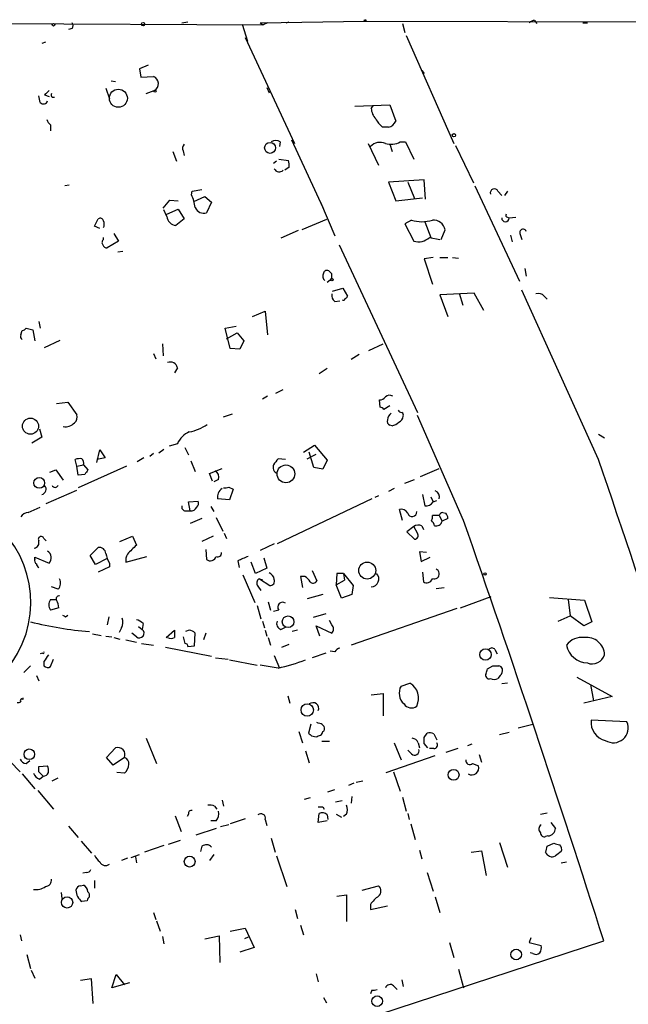
# Model space of a CAD drawing. Extents: x 3 to 735, y 3155 to 4101.
# Drawn here: x 499 to 568, y 3976 to 4088 of the extents above; entities that cross this region are included whole.
import ezdxf

# ---------------------------------------------------------------- set-up
doc = ezdxf.new("R2010")
doc.units = 0
doc.header["$MEASUREMENT"] = 0
doc.layers.add('MAIN', color=5, linetype='CONTINUOUS')

msp = doc.modelspace()

# ---------------------------------------------------------------- linework, layer by layer
at = {"layer": 'MAIN'}
for p, q in [((447.802, 4087.9588), (526.6267, 4087.5355)), ((526.288, 4087.7895), (538.1413, 4087.9588)), ((538.1413, 4087.9588), (573.8707, 4087.8741)), ((557.4453, 4088.0435), (557.6993, 4087.7048)), ((504.952, 4087.1121), (504.5287, 4087.0275)), ((517.398, 4087.7895), (518.0753, 4087.8741)), ((524.256, 4087.6201), (524.8487, 4085.6728)), ((526.288, 4087.7895), (526.6267, 4087.5355)), ((527.1347, 4087.7895), (526.6267, 4087.5355)), ((529.2513, 4087.7895), (529.59, 4087.8741)), ((542.4593, 4087.7048), (542.7133, 4086.6888)), ((562.9487, 4087.7895), (563.4567, 4087.7895)), ((524.5947, 4086.0961), (530.1827, 4074.0735)), ((542.8827, 4086.3501), (548.3013, 4074.0735)), ((501.904, 4085.5881), (501.4807, 4085.4188)), ((513.588, 4082.9635), (512.572, 4082.5401)), ((512.572, 4082.5401), (512.7413, 4081.6088)), ((544.6607, 4082.3708), (544.9147, 4082.0321)), ((512.7413, 4081.6088), (514.1807, 4081.6935)), ((508.762, 4080.3388), (509.1853, 4079.1535)), ((509.3547, 4081.1855), (509.8627, 4081.1008)), ((527.05, 4080.4235), (527.304, 4079.8308)), ((501.3113, 4078.7301), (501.142, 4079.4921)), ((501.8193, 4079.5768), (502.3273, 4079.4075)), ((502.666, 4079.3228), (502.92, 4079.3228)), ((513.334, 4079.7461), (514.2653, 4080.0848)), ((537.0407, 4078.3068), (541.02, 4078.4761)), ((538.9033, 4078.0528), (539.1573, 4078.3915)), ((541.02, 4078.4761), (541.6973, 4076.6135)), ((502.4967, 4076.1901), (502.4967, 4075.5128)), ((540.8507, 4075.9361), (540.1733, 4075.9361)), ((528.574, 4074.2428), (528.4893, 4073.7348)), ((529.844, 4074.4968), (533.4, 4066.7921)), ((538.5647, 4074.0735), (539.75, 4071.6181)), ((541.02, 4073.9888), (541.274, 4073.1421)), ((542.2053, 4074.2428), (542.798, 4074.2428)), ((542.798, 4074.2428), (543.7293, 4072.2955)), ((548.4707, 4073.8195), (550.5027, 4069.5861)), ((516.382, 4073.1421), (516.8053, 4072.0415)), ((517.5673, 4073.2268), (517.652, 4072.7188)), ((528.1507, 4072.0415), (527.812, 4071.7875)), ((528.4047, 4072.2955), (529.5053, 4072.1261)), ((529.59, 4071.3641), (529.082, 4071.0255)), ((504.6133, 4069.3321), (504.1053, 4069.2475)), ((544.9147, 4069.9248), (540.8507, 4069.6708)), ((540.8507, 4069.6708), (541.6973, 4067.5541)), ((543.052, 4069.6708), (543.814, 4067.8081)), ((545.084, 4067.7235), (544.9147, 4069.9248)), ((550.672, 4069.2475), (555.752, 4058.4101)), ((518.4987, 4068.2315), (518.5833, 4068.6548)), ((518.5833, 4068.6548), (519.684, 4068.8241)), ((518.7527, 4067.4695), (520.0227, 4068.0621)), ((520.0227, 4068.0621), (520.7847, 4067.3848)), ((541.6973, 4067.5541), (544.7453, 4067.8928)), ((553.2967, 4068.6548), (553.72, 4068.1468)), ((554.3973, 4068.6548), (554.0587, 4068.1468)), ((515.2813, 4066.7075), (516.0433, 4067.6388)), ((516.0433, 4067.6388), (516.9747, 4067.5541)), ((520.7847, 4067.3848), (520.192, 4066.1995)), ((533.146, 4067.3848), (534.7547, 4063.5748)), ((515.7047, 4065.7761), (515.366, 4066.5381)), ((515.7047, 4066.0301), (516.9747, 4066.6228)), ((516.9747, 4066.6228), (517.652, 4065.5221)), ((554.3973, 4065.6915), (554.5667, 4065.6068)), ((554.5667, 4065.6068), (555.3287, 4065.6915)), ((507.492, 4064.6755), (507.9153, 4065.5221)), ((508.0847, 4064.4215), (507.492, 4064.6755)), ((517.652, 4065.5221), (516.7207, 4064.7601)), ((533.8233, 4065.4375), (531.0293, 4064.2521)), ((543.4753, 4065.3528), (542.7133, 4064.9295)), ((542.7133, 4064.9295), (543.7293, 4062.9821)), ((544.9993, 4065.1835), (545.6767, 4063.4055)), ((508.508, 4063.1515), (508.508, 4063.4055)), ((509.6933, 4063.8288), (510.2013, 4062.9821)), ((530.606, 4064.1675), (528.6587, 4063.3208)), ((545.5073, 4063.4055), (546.6927, 4063.1515)), ((546.862, 4063.1515), (547.2853, 4064.2521)), ((554.736, 4063.6595), (554.9053, 4062.8975)), ((555.8367, 4063.7441), (556.006, 4063.1515)), ((510.2013, 4062.9821), (508.9313, 4062.2201)), ((535.2627, 4062.5588), (544.1527, 4043.5088)), ((510.7093, 4061.7968), (510.1167, 4061.7121)), ((545.9307, 4061.1195), (544.9147, 4060.9501)), ((546.6927, 4061.1195), (547.624, 4061.1195)), ((548.132, 4061.1195), (548.8093, 4061.0348)), ((544.9147, 4060.9501), (545.846, 4058.0715)), ((534.416, 4059.2568), (534.0773, 4059.5955)), ((556.3447, 4059.8495), (556.514, 4059.0028)), ((533.908, 4058.3255), (534.416, 4058.7488)), ((534.5007, 4057.3095), (535.686, 4057.6481)), ((535.686, 4057.6481), (536.194, 4056.7168)), ((550.5873, 4057.0555), (546.6927, 4056.8861)), ((546.6927, 4056.8861), (547.624, 4054.4308)), ((548.894, 4057.0555), (549.3173, 4055.7008)), ((551.688, 4055.1081), (550.5873, 4057.0555)), ((564.7267, 4038.1748), (556.006, 4057.3941)), ((558.546, 4056.7168), (558.8847, 4056.3781)), ((534.7547, 4056.1241), (535.3473, 4056.2088)), ((525.4413, 4054.4308), (526.8807, 4055.0235)), ((526.8807, 4055.0235), (527.1347, 4052.3141)), ((501.142, 4053.8381), (501.3113, 4053.0761)), ((522.3087, 4053.0761), (523.5787, 4053.3301)), ((499.11, 4052.3141), (499.2793, 4052.8221)), ((499.7027, 4053.0761), (500.4647, 4052.9068)), ((500.4647, 4052.9068), (500.7187, 4051.6368)), ((522.9013, 4050.7901), (522.3087, 4053.0761)), ((522.478, 4051.8908), (523.6633, 4052.5681)), ((523.6633, 4052.5681), (524.4253, 4051.6368)), ((501.8193, 4050.8748), (503.5973, 4051.7215)), ((515.1967, 4051.2981), (515.2813, 4049.9435)), ((524.4253, 4051.6368), (524.002, 4050.7055)), ((538.6493, 4050.5361), (540.258, 4051.2981)), ((514.1807, 4050.1975), (514.4347, 4049.6048)), ((524.002, 4050.7055), (522.9013, 4050.7901)), ((537.5487, 4050.1128), (536.6173, 4049.5201)), ((516.89, 4048.5888), (516.5513, 4047.9961)), ((533.908, 4048.5041), (532.9767, 4047.9115)), ((528.066, 4045.7101), (528.9127, 4046.1335)), ((503.174, 4044.5248), (504.444, 4044.6941)), ((504.444, 4044.6941), (505.46, 4043.2548)), ((527.1347, 4045.3715), (526.542, 4045.0328)), ((539.9193, 4044.1015), (539.8347, 4044.9481)), ((522.1393, 4043.0008), (523.1553, 4043.3395)), ((541.02, 4044.2708), (540.3427, 4043.8475)), ((549.402, 4031.2321), (544.1527, 4043.1701)), ((501.2267, 4041.6461), (501.4807, 4040.7148)), ((541.274, 4041.9848), (541.02, 4042.0695)), ((564.7267, 4041.0535), (565.404, 4040.6301)), ((501.4807, 4040.7148), (500.38, 4040.0375)), ((516.89, 4039.9528), (515.9587, 4039.6988)), ((507.746, 4037.8361), (508.0847, 4039.2755)), ((508.0847, 4039.2755), (508.6773, 4038.3441)), ((514.1807, 4038.8521), (513.7573, 4038.5135)), ((514.7733, 4038.9368), (515.366, 4039.3601)), ((517.7367, 4039.5295), (518.16, 4038.6828)), ((531.1987, 4039.0215), (532.4687, 4039.7835)), ((531.622, 4038.2595), (532.638, 4038.7675)), ((532.384, 4037.2435), (531.876, 4039.0215)), ((532.4687, 4039.7835), (533.908, 4038.0901)), ((505.46, 4037.4128), (505.2907, 4038.1748)), ((508.6773, 4038.3441), (507.746, 4038.1748)), ((513.08, 4038.3441), (512.318, 4037.9208)), ((518.414, 4038.0055), (518.922, 4036.8201)), ((529.1667, 4038.1748), (528.32, 4038.2595)), ((533.908, 4038.0901), (533.4, 4037.0741)), ((502.412, 4036.7355), (503.0893, 4036.9895)), ((503.0893, 4036.9895), (503.936, 4035.8041)), ((505.46, 4037.4128), (506.222, 4037.5821)), ((505.6293, 4036.3968), (505.46, 4037.4128)), ((511.1327, 4037.4128), (505.6293, 4034.9575)), ((506.222, 4037.5821), (506.73, 4036.9895)), ((520.5307, 4036.5661), (521.97, 4037.1588)), ((520.8693, 4035.7195), (520.5307, 4036.5661)), ((533.4, 4037.0741), (532.384, 4037.2435)), ((544.4913, 4036.2275), (546.608, 4037.1588)), ((506.3913, 4036.4815), (505.6293, 4036.3968)), ((521.5467, 4035.8888), (521.0387, 4035.6348)), ((542.7133, 4035.4655), (543.814, 4035.8888)), ((501.9887, 4033.1795), (505.46, 4034.7035)), ((522.732, 4035.0421), (523.24, 4034.7881)), ((523.24, 4034.7881), (522.8167, 4033.6028)), ((541.528, 4034.8728), (540.8507, 4034.5341)), ((518.16, 4033.3488), (519.2607, 4033.4335)), ((518.3293, 4032.3328), (518.16, 4033.3488)), ((522.8167, 4033.6028), (521.462, 4033.6875)), ((538.988, 4033.6875), (528.2353, 4028.6075)), ((539.75, 4034.0261), (539.3267, 4033.8568)), ((544.7453, 4034.1955), (544.9993, 4032.9255)), ((545.6767, 4033.9415), (545.9307, 4033.3488)), ((545.9307, 4033.3488), (546.354, 4033.5181)), ((499.9567, 4032.1635), (501.3113, 4032.7561)), ((517.8213, 4032.3328), (518.3293, 4032.3328)), ((520.7, 4032.8408), (521.0387, 4032.2481)), ((542.4593, 4031.2321), (542.1207, 4032.5021)), ((547.0313, 4032.1635), (547.37, 4032.0788)), ((519.684, 4031.4861), (518.3293, 4030.8935)), ((521.2927, 4031.5708), (522.0547, 4030.0468)), ((546.608, 4031.8248), (545.846, 4031.8248)), ((546.608, 4031.8248), (546.9467, 4031.1475)), ((547.624, 4031.4861), (546.9467, 4031.1475)), ((543.7293, 4030.5548), (542.9673, 4029.9621)), ((542.9673, 4029.9621), (543.814, 4029.1155)), ((544.1527, 4029.7928), (543.7293, 4030.5548)), ((544.6607, 4030.6395), (544.83, 4030.2161)), ((501.7347, 4029.2001), (501.9887, 4028.9461)), ((510.3707, 4028.8615), (511.81, 4029.4541)), ((511.81, 4029.4541), (512.2333, 4028.4381)), ((520.954, 4029.4541), (519.684, 4028.8615)), ((522.224, 4029.7928), (522.478, 4029.2001)), ((506.984, 4027.2528), (507.9153, 4028.1841)), ((520.1073, 4027.9301), (520.192, 4026.8295)), ((527.8967, 4028.6075), (526.288, 4027.8455)), ((545.1687, 4027.5915), (544.4067, 4027.6761)), ((544.4067, 4027.6761), (544.576, 4026.5755)), ((500.7187, 4026.8295), (500.7187, 4027.0835)), ((500.7187, 4027.0835), (502.3273, 4026.4061)), ((507.5767, 4026.2368), (506.984, 4027.2528)), ((508.9313, 4026.9141), (507.5767, 4026.2368)), ((511.048, 4026.4908), (513.4187, 4027.1681)), ((523.748, 4026.6601), (523.9173, 4025.8981)), ((525.78, 4025.2208), (525.272, 4026.4908)), ((526.7113, 4026.9988), (527.05, 4025.8135)), ((544.576, 4026.5755), (545.592, 4027.0835)), ((509.1853, 4025.9828), (507.9153, 4025.3901)), ((509.1853, 4026.4061), (509.1853, 4025.9828)), ((527.05, 4025.8135), (525.78, 4025.2208)), ((532.2147, 4025.5595), (532.7227, 4024.3741)), ((544.7453, 4025.3901), (544.83, 4024.2895)), ((524.3407, 4025.0515), (525.6953, 4021.9188)), ((526.2033, 4024.6281), (526.542, 4024.5435)), ((526.2033, 4024.6281), (527.3887, 4023.8661)), ((531.368, 4024.8821), (530.86, 4024.8821)), ((530.86, 4024.8821), (531.114, 4023.6121)), ((535.0087, 4025.2208), (534.924, 4023.9508)), ((534.924, 4023.9508), (535.8553, 4024.4588)), ((535.7707, 4025.2208), (535.0087, 4025.2208)), ((535.7707, 4025.2208), (535.8553, 4024.4588)), ((535.7707, 4025.2208), (536.8713, 4023.8661)), ((503.3433, 4023.4428), (502.5813, 4023.6968)), ((526.034, 4023.7815), (526.3727, 4023.2735)), ((535.5167, 4022.4268), (534.924, 4023.9508)), ((536.8713, 4023.8661), (536.702, 4022.8501)), ((546.2693, 4023.5275), (547.2007, 4023.6121)), ((502.4967, 4022.2575), (503.0893, 4022.2575)), ((527.2193, 4022.0035), (527.4733, 4021.0721)), ((533.4, 4022.8501), (531.622, 4022.3421)), ((536.702, 4022.8501), (535.5167, 4022.4268)), ((549.0633, 4021.3261), (552.5347, 4022.5961)), ((559.1387, 4022.5115), (563.118, 4022.1728)), ((561.2553, 4022.2575), (561.5093, 4020.3948)), ((563.118, 4022.1728), (563.9647, 4019.7175)), ((503.428, 4021.3261), (502.4967, 4021.0721)), ((525.9493, 4021.5801), (526.3727, 4020.0561)), ((528.4047, 4021.0721), (527.812, 4020.9028)), ((548.64, 4021.2415), (536.6173, 4017.0928)), ((504.19, 4020.3101), (504.444, 4020.4795)), ((509.1007, 4020.3101), (508.9313, 4019.3788)), ((526.542, 4019.8021), (526.796, 4019.0401)), ((533.7387, 4020.6488), (532.2993, 4020.2255)), ((534.416, 4019.3788), (534.162, 4019.8868)), ((560.1547, 4019.8021), (561.5093, 4020.3948)), ((563.0333, 4019.2941), (561.5093, 4020.3948)), ((510.54, 4019.0401), (510.286, 4018.5321)), ((512.4873, 4019.2095), (512.9107, 4018.8708)), ((512.9953, 4019.5481), (512.9107, 4018.8708)), ((515.62, 4017.9395), (516.5513, 4018.7861)), ((518.2447, 4018.7861), (517.8213, 4018.6168)), ((526.8807, 4018.7861), (527.05, 4018.1088)), ((528.6587, 4018.8708), (529.1667, 4019.1248)), ((530.5213, 4018.7861), (529.9287, 4018.6168)), ((533.0613, 4018.1088), (532.638, 4019.2941)), ((532.638, 4019.2941), (534.416, 4018.4475)), ((563.9647, 4019.7175), (563.0333, 4019.2941)), ((507.238, 4018.3628), (508.254, 4018.1935)), ((508.762, 4018.1088), (509.4393, 4018.0241)), ((509.6933, 4017.9395), (510.3707, 4017.7701)), ((511.048, 4017.6855), (512.2333, 4017.4315)), ((512.2333, 4018.0241), (511.7253, 4018.4475)), ((517.5673, 4018.0241), (517.7367, 4017.2621)), ((518.8373, 4017.0081), (518.922, 4018.4475)), ((520.1073, 4018.4475), (519.8533, 4017.6855)), ((527.2193, 4017.9395), (527.4733, 4017.0928)), ((512.826, 4017.2621), (514.1807, 4017.0928)), ((515.5353, 4016.8388), (520.7847, 4015.8228)), ((518.0753, 4016.9235), (518.8373, 4017.0081)), ((528.7433, 4016.8388), (529.59, 4017.1775)), ((534.7547, 4016.3308), (534.2467, 4016.4155)), ((552.958, 4016.5848), (553.212, 4016.0768)), ((501.5653, 4016.1615), (501.3113, 4016.0768)), ((502.4967, 4014.6375), (502.8353, 4015.4841)), ((521.208, 4015.6535), (522.6473, 4015.4841)), ((522.8167, 4015.3995), (525.9493, 4014.8068)), ((527.8967, 4015.9075), (528.4893, 4014.4681)), ((533.7387, 4016.1615), (532.2147, 4015.6535)), ((500.2107, 4014.7221), (499.4487, 4013.9601)), ((501.7347, 4015.2301), (501.7347, 4014.7221)), ((528.32, 4014.4681), (526.288, 4014.8068)), ((552.1113, 4014.3835), (552.704, 4014.7221)), ((500.888, 4013.6215), (501.142, 4013.0288)), ((553.5507, 4013.6215), (553.2967, 4013.2828)), ((562.2713, 4013.4521), (566.2507, 4011.2508)), ((542.29, 4012.4361), (543.306, 4012.7748)), ((554.3973, 4012.7748), (553.72, 4012.6901)), ((563.7953, 4012.6055), (564.134, 4010.7428)), ((499.364, 4010.9121), (499.364, 4011.0815)), ((529.4207, 4011.3355), (529.6747, 4010.4888)), ((538.9033, 4011.4201), (540.258, 4011.5895)), ((540.258, 4011.5895), (540.258, 4009.0495)), ((566.2507, 4011.2508), (563.0333, 4010.4888)), ((532.0453, 4008.1181), (531.7913, 4007.1021)), ((532.892, 4008.2028), (532.7227, 4008.2875)), ((555.5827, 4007.6948), (557.276, 4008.1181)), ((567.944, 4008.3721), (563.88, 4008.5415)), ((513.334, 4006.5095), (514.5193, 4003.6308)), ((530.6907, 4007.2715), (531.114, 4006.0015)), ((532.13, 4006.7635), (532.638, 4006.6788)), ((533.4, 4007.2715), (533.5693, 4007.3561)), ((544.9147, 4006.5941), (545.2533, 4007.1021)), ((546.0153, 4007.0175), (546.354, 4006.3401)), ((553.466, 4006.9328), (554.5667, 4007.1868)), ((508.8467, 4004.3081), (509.8627, 4005.4088)), ((533.3153, 4006.1708), (534.162, 4006.1708)), ((541.528, 4006.0015), (542.29, 4004.0541)), ((544.2373, 4006.0015), (544.4067, 4005.4088)), ((545.338, 4005.4088), (544.9147, 4005.9168)), ((546.0153, 4005.3241), (545.5073, 4005.3241)), ((548.7247, 4005.3241), (547.37, 4004.9008)), ((550.3333, 4005.8321), (549.8253, 4005.6628)), ((496.824, 4004.9855), (499.0253, 4002.6995)), ((509.6087, 4003.4615), (508.8467, 4004.3081)), ((510.8787, 4004.3081), (509.6087, 4003.4615)), ((531.4527, 4005.0701), (531.876, 4003.7155)), ((540.5967, 4002.6148), (546.1847, 4004.5621)), ((543.4753, 4004.7315), (543.052, 4005.1548)), ((551.18, 4004.6468), (551.434, 4003.8001)), ((499.7027, 4003.6308), (500.126, 4003.9695)), ((501.142, 4003.2921), (502.158, 4003.3768)), ((501.142, 4002.6995), (501.142, 4003.2921)), ((550.418, 4003.6308), (551.0953, 4003.3768)), ((499.2793, 4002.4455), (500.7187, 4000.7521)), ((501.2267, 4001.8528), (501.65, 4002.1915)), ((502.666, 4001.6835), (503.3433, 4002.0221)), ((510.8787, 4002.5301), (510.032, 4002.6148)), ((541.4433, 4002.6995), (542.2053, 4000.4981)), ((536.3633, 4001.1755), (536.956, 4001.4295)), ((537.21, 4001.5141), (537.972, 4001.6835)), ((501.0573, 4000.5828), (502.8353, 3998.4661)), ((531.9607, 3999.7361), (531.2833, 3999.5668)), ((533.9927, 4000.4135), (534.7547, 4000.6675)), ((536.702, 3999.9055), (536.6173, 3999.1435)), ((542.4593, 3999.8208), (542.8827, 3998.2121)), ((521.1233, 3998.8048), (521.3773, 3998.4661)), ((521.97, 3999.4821), (522.1393, 3998.8048)), ((533.4, 3998.7201), (533.5693, 3998.4661)), ((535.6013, 3999.3975), (534.8393, 3999.2281)), ((516.636, 3997.7041), (517.3133, 3995.9261)), ((518.16, 3997.8735), (517.9907, 3997.6195)), ((524.5947, 3997.3655), (522.9013, 3996.7728)), ((532.892, 3996.9421), (532.9767, 3997.9581)), ((533.908, 3997.7888), (533.9927, 3997.2808)), ((534.924, 3997.8735), (535.5167, 3997.5348)), ((536.1093, 3997.8735), (535.7707, 3997.6195)), ((543.052, 3997.9581), (543.2213, 3997.2808)), ((558.1227, 3997.8735), (558.8847, 3998.0428)), ((504.5287, 3996.5188), (505.6293, 3995.2488)), ((521.2927, 3996.2648), (519.0067, 3995.5028)), ((521.2927, 3997.1115), (520.7, 3997.1115)), ((522.732, 3996.6881), (521.8007, 3996.4341)), ((526.8807, 3997.2808), (527.05, 3996.6035)), ((533.908, 3997.1115), (532.892, 3996.9421)), ((543.3907, 3996.7728), (543.8987, 3994.9948)), ((559.308, 3996.9421), (559.816, 3996.2648)), ((527.558, 3995.1641), (527.9813, 3993.5555)), ((558.9693, 3995.4181), (558.7153, 3995.3335)), ((505.968, 3994.8255), (507.1533, 3993.4708)), ((515.366, 3994.3175), (513.1647, 3993.5555)), ((515.874, 3994.4868), (517.2287, 3994.9101)), ((519.684, 3994.2328), (519.5147, 3993.6401)), ((553.466, 3994.6561), (554.3973, 3991.8621)), ((558.8847, 3994.2328), (559.6467, 3994.5715)), ((511.6407, 3992.9628), (512.572, 3993.3015)), ((512.1487, 3993.0475), (512.2333, 3992.3701)), ((521.0387, 3993.3015), (520.5307, 3992.6241)), ((528.1507, 3993.1321), (529.336, 3989.6608)), ((544.4067, 3993.8095), (544.6607, 3992.7935)), ((550.2487, 3993.5555), (551.434, 3993.7248)), ((551.434, 3993.7248), (551.942, 3990.9308)), ((511.2173, 3992.8781), (510.54, 3992.6241)), ((560.4933, 3992.3701), (561.086, 3992.4548)), ((506.5607, 3991.2695), (506.1373, 3991.1848)), ((545.2533, 3991.2695), (545.9307, 3989.1528)), ((505.8833, 3989.7455), (506.222, 3989.8301)), ((507.492, 3990.3381), (507.492, 3989.4915)), ((537.8873, 3989.2375), (539.75, 3989.7455)), ((503.682, 3988.9835), (503.7667, 3988.3061)), ((535.0087, 3988.5601), (536.1093, 3988.7295)), ((536.1093, 3988.7295), (536.1093, 3985.6815)), ((546.1847, 3988.4755), (546.6927, 3986.6975)), ((506.6453, 3988.0521), (506.0527, 3987.9675)), ((538.8187, 3987.6288), (538.8187, 3987.0361)), ((538.8187, 3987.0361), (540.766, 3987.4595)), ((514.1807, 3986.6975), (514.4347, 3985.9355)), ((530.2673, 3987.0361), (530.5213, 3986.0201)), ((514.5193, 3985.7661), (514.9427, 3984.5808)), ((530.86, 3985.2581), (531.1987, 3984.1575)), ((499.0253, 3984.1575), (499.1947, 3983.4801)), ((515.1967, 3983.9881), (515.366, 3983.1415)), ((520.0227, 3983.7341), (521.6313, 3984.0728)), ((521.6313, 3984.0728), (521.716, 3981.0248)), ((522.9013, 3984.5808), (524.5947, 3984.9195)), ((524.5947, 3984.9195), (525.6107, 3982.7181)), ((388.2813, 3925.6528), (565.3193, 3983.4801)), ((524.9333, 3983.9035), (524.51, 3983.7341)), ((547.7933, 3983.3108), (548.3013, 3981.6175)), ((557.022, 3983.8188), (556.8527, 3983.3108)), ((556.8527, 3983.3108), (558.2073, 3982.9721)), ((499.7873, 3981.9561), (500.2107, 3980.3475)), ((525.6107, 3982.7181), (524.002, 3982.2101)), ((557.276, 3982.0408), (556.9373, 3982.1255)), ((500.2953, 3980.1781), (500.7187, 3979.2468)), ((509.4393, 3978.1461), (509.9473, 3979.6701)), ((509.9473, 3979.6701), (510.8787, 3978.4848)), ((532.638, 3979.7548), (532.892, 3978.8235)), ((548.8093, 3980.2628), (549.402, 3978.1461)), ((507.1533, 3979.1621), (505.8833, 3978.9928)), ((507.3227, 3976.3681), (507.1533, 3979.1621)), ((511.4713, 3978.7388), (509.4393, 3978.1461)), ((541.4433, 3978.4001), (541.8667, 3977.9768)), ((542.3747, 3979.0775), (542.544, 3978.3155)), ((538.988, 3977.8921), (538.8187, 3977.4688)), ((533.4847, 3977.0455), (533.8233, 3976.4528))]:
    msp.add_line(p, q, dxfattribs=at)
for centre, radius in [((538.2118, 4088.0294), 0.0997), ((502.8141, 4087.5567), 0.1496), ((512.9953, 4087.6202), 0.1893), ((510.1885, 4079.2021), 1.0216), ((514.35, 4080.0002), 0.1197), ((548.3013, 4075.0048), 0.1893), ((527.4203, 4073.5702), 0.6243), ((534.4371, 4058.6007), 0.1496), ((500.2104, 4041.9556), 0.9141), ((529.2185, 4036.5393), 1.007), ((501.205, 4035.5117), 0.6137), ((538.4499, 4025.5584), 0.9667), ((551.815, 4025.1785), 0.1338), ((529.4635, 4019.7352), 0.666), ((551.8764, 4016.0083), 0.6516), ((531.6335, 4009.7153), 0.6998), ((500.0788, 4004.6843), 0.6043), ((548.262, 4002.3504), 0.6169), ((518.2868, 3992.4901), 0.6137), ((504.3673, 3987.8607), 0.6383), ((555.3656, 3981.9406), 0.6107), ((539.5756, 3976.6419), 0.6024)]:
    msp.add_circle(centre, radius, dxfattribs=at)
for centre, radius, start, end in [((557.5047, 4087.0865), 0.9588, 93.551733, 132.844497), ((504.3589, 4087.4508), 0.683, 330.270726, 29.729274), ((513.8493, 4080.8695), 0.8881, 297.929803, 68.090775), ((629.0732, 3952.8309), 179.6053, 134.885409, 135.114591), ((503.0472, 4079.6192), 0.4829, 164.763614, 217.866658), ((501.6867, 4079.0547), 0.4962, 220.84924, 341.773186), ((540.8172, 4078.1715), 1.9175, 183.548936, 222.846529), ((503.174, 4077.1215), 1.1516, 197.103826, 233.975919), ((542.1219, 4078.3077), 3.0695, 207.982668, 230.592127), ((540.748, 4076.9322), 1.0014, 275.886516, 341.442014), ((518.0994, 4073.5534), 0.6243, 135.77878, 211.541369), ((528.066, 4073.5653), 0.8468, 53.136869, 126.863131), ((539.9141, 4072.6605), 1.5343, 67.064725, 135.557175), ((541.1448, 4076.2973), 2.3121, 254.115875, 297.302059), ((528.469, 4071.4963), 0.6469, 207.78123, 313.302612), ((528.0251, 4071.5759), 1.5791, 352.29219, 20.390429), ((513.6039, 4066.0101), 5.3753, 8.365111, 24.409904), ((552.8864, 4068.4529), 0.4573, 26.200829, 197.404845), ((519.8586, 4067.1423), 1, 200.501052, 289.474995), ((516.8052, 4065.8606), 1.1037, 184.390743, 265.609257), ((554.1434, 4065.6068), 0.4234, 180, 0), ((554.3973, 4065.9031), 0.2116, 143.124688, 270), ((508.127, 4065.1975), 0.3875, 10.497939, 123.11188), ((507.7039, 4064.8871), 0.8898, 334.647392, 25.352608), ((544.6607, 4069.4178), 4.2343, 253.742718, 286.255983), ((545.9914, 4064.0515), 1.3094, 8.812701, 96.375467), ((544.2911, 4064.5679), 1.6824, 250.492335, 316.295715), ((556.1542, 4063.9558), 0.3816, 19.441701, 213.694232), ((508.7352, 4062.8166), 0.4047, 124.153419, 219.575331), ((508.8638, 4062.6691), 0.454, 194.057665, 278.549485), ((534.0631, 4059.0169), 0.6633, 150.698715, 231.918945), ((533.8656, 4059.271), 0.3874, 56.880041, 169.51391), ((407.416, 4059.0028), 127.0003, 359.885409, 0.114591), ((535.4018, 4056.8741), 0.9905, 174.397613, 229.212375), ((535.8975, 4056.7593), 0.2995, 278.157154, 351.842846), ((557.911, 4056.2229), 0.8045, 37.875608, 111.61228), ((535.7164, 4056.4867), 0.2249, 239.215388, 353.898973), ((499.4489, 4052.1448), 0.3788, 153.45524, 243.401126), ((499.2367, 4053.3729), 0.5524, 274.422569, 327.506537), ((516.0907, 4048.4229), 0.8163, 11.725631, 111.668461), ((540.9936, 4044.7469), 0.7235, 59.692258, 131.733505), ((539.9193, 4045.6254), 0.6826, 262.88019, 330.261365), ((504.7121, 4042.9585), 0.8045, 307.875608, 21.61228), ((539.8767, 4043.5507), 0.5525, 32.493463, 85.577431), ((541.5491, 4042.7256), 0.7857, 117.253168, 184.635856), ((542.4168, 4044.0589), 0.5517, 212.460041, 265.623597), ((542.2476, 4043.2125), 0.3224, 336.806076, 66.782742), ((504.1476, 4043.3818), 1.4967, 261.872605, 315.002707), ((517.1816, 4046.721), 5.5169, 281.110329, 304.126455), ((541.1894, 4042.4928), 0.4559, 158.20559, 248.189256), ((540.8684, 4043.6124), 1.6774, 283.993164, 314.113543), ((541.7336, 4043.1641), 0.8142, 291.80141, 354.460259), ((519.3036, 4038.8939), 2.6357, 113.68813, 156.31187), ((505.8413, 4036.6913), 1.5824, 82.322568, 110.362373), ((505.6293, 4037.7938), 0.6294, 340.344339, 47.723862), ((697.4159, 3910.9209), 211.6803, 143.018223, 143.247406), ((-11767.164, -135.1852), 13018.927, 18.46767047, 18.69685304), ((633.5721, 3952.0529), 152.6537, 146.192759, 146.421922), ((520.7422, 4036.185), 0.8574, 339.787353, 57.092117), ((528.5316, 4037.2857), 0.7783, 157.613458, 247.620265), ((501.3961, 4034.7881), 0.5986, 278.124688, 45.013536), ((503.0047, 4035.3808), 0.3787, 206.558284, 333.434949), ((522.621, 4033.8923), 1.177, 123.582052, 190.020952), ((522.3088, 4035.8887), 0.9465, 259.683783, 296.559637), ((545.9103, 4033.9322), 0.7394, 340.673017, 68.215858), ((518.6676, 4033.2219), 0.6297, 312.290215, 19.634851), ((545.1687, 4033.7891), 0.8801, 258.902018, 329.979754), ((488.3592, 4021.9244), 11.8921, 247.821574, 65.620521), ((500.0415, 4031.0625), 1.1042, 94.404277, 147.518859), ((517.8401, 4032.7937), 0.4613, 163.399492, 267.664214), ((518.4613, 4032.9927), 0.673, 258.688398, 339.416053), ((542.3042, 4031.6697), 0.8524, 28.681808, 102.43184), ((543.5548, 4032.1948), 0.516, 192.991288, 5.929375), ((547.1318, 4031.6041), 0.5684, 100.184924, 157.152166), ((546.6671, 4031.4268), 0.9587, 3.546139, 42.848561), ((544.9157, 4031.6553), 0.9456, 333.413271, 10.325982), ((544.846, 4030.3159), 1.2951, 14.469741, 45.028155), ((546.2694, 4031.3168), 0.6982, 255.957785, 345.965747), ((-1162.0488, 3434.2208), 1812.5911, 17.6393459, 19.2304807), ((544.2648, 4029.8297), 0.9014, 63.946632, 126.446566), ((500.5441, 4028.7291), 0.636, 278.12628, 19.947705), ((501.4225, 4029.1101), 0.3249, 16.081041, 210.313555), ((543.8139, 4029.5389), 0.4234, 270.013532, 36.848245), ((501.69, 4027.0144), 0.881, 316.333717, 57.911891), ((508.0282, 4027.4574), 0.7354, 3.851386, 98.830866), ((765.7501, 3773.9053), 359.246, 134.88542, 135.11458), ((521.497, 4027.5086), 0.3971, 239.036244, 12.051419), ((501.0572, 4026.6601), 0.3785, 153.414641, 243.448488), ((511.9092, 4028.0854), 3.1999, 190.417271, 211.654071), ((512.5298, 4026.7025), 1.4968, 151.26551, 188.130644), ((520.6393, 4027.3338), 0.6741, 228.427871, 345.769975), ((651.3496, 3730.5682), 322.4168, 113.084589, 113.313756), ((501.4381, 4026.3636), 0.5517, 184.376403, 237.539959), ((546.0577, 4025.1784), 0.5836, 248.953326, 68.966013), ((502.6504, 4024.1466), 0.9876, 314.552867, 29.17857), ((526.4361, 4024.1413), 0.5396, 115.558299, 221.822252), ((526.9279, 4024.4015), 0.9792, 8.338642, 67.410744), ((527.4369, 4024.3591), 0.4954, 264.416009, 21.852954), ((530.6483, 4023.5696), 1.4969, 28.746399, 61.262153), ((532.3159, 4024.5637), 0.4488, 217.666685, 335.010871), ((538.8911, 4024.5788), 0.8821, 270.792476, 46.704264), ((545.211, 4024.8398), 0.6693, 235.303222, 341.562344), ((503.2586, 4021.6648), 0.9653, 142.11981, 217.88019), ((503.4704, 4022.3421), 0.3413, 82.88123, 209.734472), ((500.8641, 4021.0184), 2.5823, 6.843478, 26.554136), ((528.828, 4021.4108), 0.5421, 51.33524, 218.66476), ((546.3606, 4105.0496), 94.6527, 243.313535, 243.542773), ((509.481, 4019.6752), 1.2348, 329.04818, 22.151227), ((511.8281, 4018.3449), 1.6763, 45.870102, 76.011837), ((528.8195, 4019.5058), 0.655, 153.106363, 255.789799), ((510.7201, 4062.707), 44.2554, 256.262656, 265.047195), ((512.5719, 4018.4475), 0.5422, 231.350095, 51.326989), ((728.2011, 4018.3628), 211.6502, 179.885408, 180.114592), ((518.1409, 4017.7318), 1.0594, 42.498155, 84.377125), ((533.9927, 4018.9132), 0.6293, 312.269402, 47.724474), ((516.1703, 4018.7436), 0.8898, 244.647392, 295.352608), ((562.82, 4015.7931), 2.167, 82.095747, 143.147024), ((563.3757, 4015.9266), 2.0293, 1.849613, 97.295563), ((517.7791, 4016.9659), 0.2992, 351.85365, 98.14635), ((535.6856, 4015.654), 1.1509, 107.093579, 143.981411), ((552.6193, 4016.3519), 0.411, 34.513548, 145.478552), ((563.5677, 4017.5893), 2.5309, 191.313484, 267.486355), ((501.65, 4016.2462), 0.1197, 225, 44.966157), ((692.4885, 3888.6112), 228.9527, 146.195334, 146.424517), ((520.3438, 4047.0297), 33.5243, 283.76399, 289.351878), ((564.004, 4016.4179), 1.4633, 248.036449, 343.083236), ((502.1701, 4015.1697), 0.6244, 225.791579, 301.536569), ((425.0342, 4056.452), 133.8594, 341.45383, 341.683027), ((553.0427, 4184.0219), 169.3001, 269.885375, 270.114592), ((553.3753, 4014.2805), 0.4416, 13.488668, 89.221573), ((553.0426, 4014.2142), 0.7807, 310.605275, 12.524827), ((552.3084, 4013.6755), 0.4174, 151.372013, 289.82832), ((552.8734, 4014.2985), 1.1004, 247.370923, 292.624271), ((543.7182, 4011.6299), 1.64, 150.555847, 228.369072), ((542.2754, 4011.0526), 2.007, 333.276635, 59.102828), ((499.237, 4010.7851), 0.1796, 45, 225), ((498.8138, 4011.0388), 0.4823, 254.721961, 307.88436), ((532.2821, 4009.8872), 0.6573, 338.106327, 128.154779), ((543.4675, 4010.952), 1.0018, 213.15237, 306.827576), ((532.9614, 4007.564), 0.6425, 341.119464, 96.200365), ((565.9652, 4008.2999), 2.0991, 173.39094, 256.879977), ((566.3941, 4007.6876), 1.6943, 237.698172, 23.828238), ((616.5981, 4091.5952), 119.7133, 224.893835, 225.123052), ((490.5695, 4133.7558), 133.8593, 288.316987, 288.546184), ((532.8499, 4007.3136), 0.5517, 302.460041, 355.623597), ((543.4812, 4005.699), 0.8143, 21.805329, 84.446932), ((375.6147, 4006.2555), 169.3003, 359.885375, 0.114591), ((545.4651, 4005.5357), 1.5807, 69.629778, 97.700518), ((510.1355, 4004.6414), 0.8144, 335.845383, 109.569591), ((543.8303, 4005.0994), 0.5113, 226.022323, 15.903834), ((546.0154, 4005.7474), 0.4233, 269.986465, 36.886139), ((499.7813, 4004.4412), 0.8142, 201.80141, 264.460259), ((510.6793, 4003.6248), 0.7118, 353.651808, 73.731746), ((500.6745, 4002.8262), 1.5824, 352.322568, 20.362373), ((509.865, 4003.6719), 1.5269, 311.598948, 355.274065), ((550.1105, 4003.9747), 0.4614, 170.090574, 311.801659), ((550.3208, 4003.1425), 0.8092, 239.485622, 16.831498), ((501.5229, 4002.8265), 1.0177, 196.932197, 253.080214), ((374.371, 3875.4205), 179.6408, 44.885431, 45.114569), ((501.6385, 4002.8341), 0.6428, 271.025259, 340.051164), ((520.5727, 3997.3213), 1.5824, 69.637627, 97.677432), ((533.146, 4125.7199), 127.0001, 269.885408, 270.114592), ((534.6282, 3998.3815), 1.5658, 341.068631, 18.931369), ((518.4846, 3997.9722), 0.3393, 73.087238, 196.912762), ((520.3191, 3997.9158), 1.2629, 320.439572, 13.569674), ((526.3889, 3997.4208), 0.5113, 344.110013, 133.961831), ((533.331, 3997.2607), 0.7822, 42.46635, 116.931928), ((558.5589, 3996.1867), 0.6124, 125.039542, 224.583239), ((558.9482, 3996.2859), 0.8681, 271.392836, 358.607164), ((558.5836, 3995.7756), 0.4613, 182.335786, 286.588605), ((520.1881, 3993.59), 0.8169, 43.090352, 128.104439), ((389.4515, 4036.25), 174.5653, 345.843219, 346.07237), ((602.3412, 4163.8351), 174.5651, 255.843203, 256.072354), ((559.8372, 3993.8941), 0.7036, 338.83678, 46.220835), ((509.3111, 3994.0202), 1.9886, 203.828505, 231.923362), ((559.4515, 3993.8269), 0.7846, 200.2364, 297.682016), ((687.1665, 3824.0452), 211.6803, 126.756654, 126.985815), ((508.7366, 3992.768), 0.7232, 205.661575, 308.346781), ((506.6284, 3991.7183), 0.4539, 261.421795, 345.948448), ((500.7821, 3991.2695), 1.9613, 263.182984, 304.891742), ((501.8546, 3990.3946), 0.7354, 273.851386, 8.830866), ((505.9259, 3989.1949), 0.5522, 94.424169, 175.575831), ((505.892, 3989.0597), 0.8381, 0.574306, 66.812181), ((539.1995, 3989.1528), 0.8089, 312.885948, 47.114052), ((506.8982, 3989.2341), 1.5229, 179.872083, 236.275497), ((507.1961, 3988.0095), 0.5525, 122.493463, 175.577431), ((506.3704, 3988.6449), 0.5553, 342.240393, 49.644897), ((541.8232, 3985.5556), 3.6504, 124.606903, 145.393097), ((557.2763, 3982.7181), 0.965, 322.117206, 15.260326), ((557.6026, 3982.5729), 0.6243, 238.458631, 314.22122), ((541.0729, 3977.924), 0.6033, 52.117519, 158.397882), ((539.1148, 3979.1212), 1.2356, 264.109923, 292.151872)]:
    msp.add_arc(centre, radius, start, end, dxfattribs=at)

doc.saveas('drawing.dxf')
